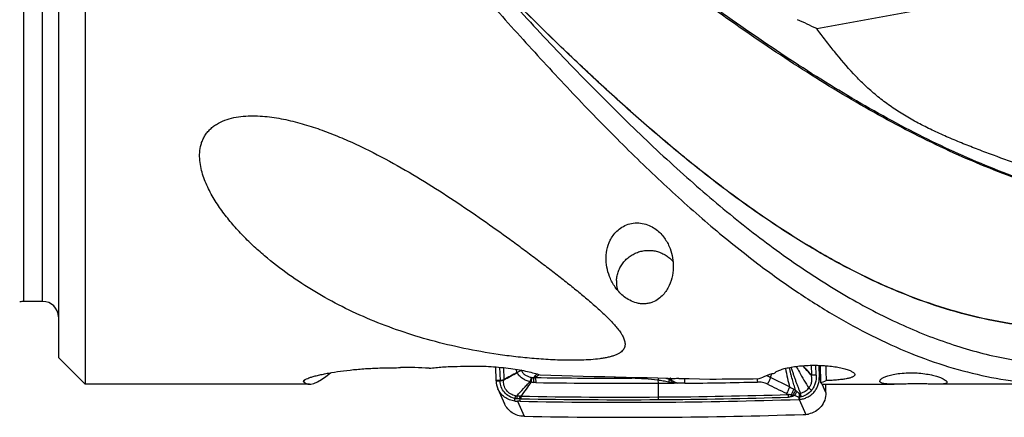
# Model space of a CAD drawing. Units: millimetres. Extents: x 0 to 594, y 0 to 420.
# Drawn here: x 338 to 375, y 238 to 253 of the extents above; entities that cross this region are included whole.
import ezdxf
from ezdxf.enums import TextEntityAlignment as Align

# ---------------------------------------------------------------- set-up
doc = ezdxf.new("R2010")
doc.units = ezdxf.units.MM
doc.header["$LTSCALE"] = 32.67
doc.layers.get('0').update_dxf_attribs({"linetype": 'CONTINUOUS'})
for name, color, linetype in [('10105076_CL', 7, 'CONTINUOUS'), ('607088417-000_CL', 7, 'CONTINUOUS'), ('607088832-000_DIM', 7, 'CONTINUOUS'), ('607088833-000_CL', 7, 'CONTINUOUS')]:
    doc.layers.add(name, color=color, linetype=linetype)
doc.styles.get("Standard").update_dxf_attribs({"font": 'TXT.SHX', "width": 0.7})
doc.styles.add('TEXTSTYLE_3', font='TXT.SHX', dxfattribs={"width": 0.6})
doc.dimstyles.new('DIMSTYLE_3', dxfattribs={"dimtxt": 3.5, "dimasz": 3.5, "dimexe": 1.5, "dimexo": 0, "dimgap": 0.875, "dimtad": 1, "dimdec": 3, "dimdsep": 46, "dimtxsty": 'STANDARD', "dimblk": '_FILLED', "dimblk1": '_FILLED', "dimblk2": '_FILLED', "dimcen": 0.09, "dimclrt": 2, "dimadec": 3, "dimazin": 2, "dimtol": 1, "dimtm": 0.5, "dimtfac": 0.6, "dimtdec": 3, "dimtofl": 0, "dimtmove": 0, "dimatfit": 3, "dimldrblk": '_FILLED', "dimfxl": 1, "dimtolj": 1, "dimarcsym": 0})

# ---------------------------------------------------------------- blocks, each defined once
blk = doc.blocks.new('_FILLED')
at = {"color": 0, "linetype": 'BYBLOCK'}
blk.add_solid([(0, 0), (-1, 0.125), (-1, -0.125)], dxfattribs=at)
blk = doc.blocks.new('*D2')
at = {"layer": '607088832-000_DIM', "color": 3, "linetype": 'CONTINUOUS'}
for p, q in [((269.658, 248.704), (269.658, 297.797)), ((419.658, 277.956), (419.658, 297.797)), ((269.658, 296.297), (344.658, 296.297)), ((419.658, 296.297), (344.658, 296.297))]:
    blk.add_line(p, q, dxfattribs=at)
at = {"layer": '607088832-000_DIM', "color": 3, "linetype": 'CONTINUOUS', "xscale": 3.5, "yscale": 3.5, "zscale": 3.5, "rotation": 180}
blk.add_blockref('_FILLED', (269.658, 296.297), dxfattribs=at)
at = {"layer": '607088832-000_DIM', "color": 3, "linetype": 'CONTINUOUS', "xscale": 3.5, "yscale": 3.5, "zscale": 3.5}
blk.add_blockref('_FILLED', (419.658, 296.297), dxfattribs=at)
at = {"layer": '607088832-000_DIM', "color": 2, "linetype": 'CONTINUOUS', "style": 'TEXTSTYLE_3'}
for s, width, p in [(' 0', 0.785714, (347.008, 300.147)), ('-0.5', 0.696429, (348.283, 297.347))]:
    blk.add_text(s, height=2.1, dxfattribs=dict(at, width=width)).set_placement(p, align=Align.CENTER)
at = {"layer": '607088832-000_DIM', "color": 2, "linetype": 'CONTINUOUS', "width": 0.690476}
blk.add_text('150', height=3.5, dxfattribs=at).set_placement((341.733, 298.047), align=Align.CENTER)

msp = doc.modelspace()

# ---------------------------------------------------------------- linework, layer by layer
at = {"layer": '10105076_CL', "color": 7, "linetype": 'CONTINUOUS'}
msp.add_arc((361.4784, 242.9688), 1.1766, 176.51439, 193.97729, dxfattribs=at)
msp.add_open_spline([(360.304, 243.0403), (360.3058, 243.0699), (360.3116, 243.129), (360.327, 243.2167), (360.349, 243.3032), (360.3868, 243.416), (360.4498, 243.5514), (360.5324, 243.676), (360.6089, 243.7676), (360.6714, 243.8319), (360.7384, 243.8915), (360.8335, 243.964), (360.9621, 244.0413), (361.1283, 244.1103), (361.3028, 244.154), (361.452, 244.1686), (361.5714, 244.1669), (361.6607, 244.159), (361.749, 244.1445), (361.8648, 244.1166), (362.0049, 244.0656), (362.1358, 243.9943), (362.233, 243.9261), (362.3018, 243.8697), (362.3662, 243.8083), (362.4058, 243.7643), (362.4248, 243.7416)], degree=3, knots=[0, 0, 0, 0, 0.0311143, 0.0622525, 0.0934166, 0.1246074, 0.1870267, 0.2495502, 0.2808689, 0.312208, 0.3435647, 0.3749356, 0.4376628, 0.5004015, 0.5631197, 0.6257872, 0.6571151, 0.6884212, 0.7197033, 0.7509598, 0.8133486, 0.8756298, 0.9067544, 0.9378559, 0.9689368, 1, 1, 1, 1], dxfattribs=at)
at = {"layer": '607088417-000_CL', "color": 7, "linetype": 'CONTINUOUS'}
for p, q in [((355.7953, 239.2928), (355.7793, 239.8052)), ((367.8873, 239.8634), (367.8997, 239.4079)), ((355.7955, 239.287), (355.7953, 239.2928)), ((355.7956, 239.2824), (355.7955, 239.287)), ((355.7957, 239.2778), (355.796, 239.272)), ((355.8615, 238.9887), (356.108, 238.4277)), ((368.146, 238.8572), (368.1391, 239.1559)), ((368.1462, 238.8515), (368.146, 238.8572)), ((368.1463, 238.8469), (368.1462, 238.8515)), ((368.1464, 238.8423), (368.1465, 238.8366)), ((356.8358, 237.9574), (356.8302, 237.9574)), ((356.8403, 237.9573), (356.8358, 237.9574))]:
    msp.add_line(p, q, dxfattribs=at)
at = {"layer": '607088417-000_CL', "color": 9, "linetype": 'CONTINUOUS'}
for p, q in [((355.9257, 239.793), (355.9412, 239.2979)), ((356.0671, 239.779), (356.0811, 239.3302)), ((367.5913, 239.8652), (367.6017, 239.4952)), ((367.7773, 239.501), (367.7683, 239.866)), ((366.7883, 239.0535), (366.0748, 239.4061)), ((367.9416, 239.3127), (367.8997, 239.4079)), ((355.9412, 239.2979), (355.7953, 239.2927)), ((355.796, 239.272), (355.9418, 239.2773)), ((355.9418, 239.2773), (355.942, 239.2979)), ((355.9448, 239.2776), (355.942, 239.2979)), ((356.0799, 239.3291), (356.0811, 239.3303)), ((356.0826, 239.3205), (356.0853, 239.3215)), ((361.8643, 239.1967), (361.8669, 238.6781)), ((362.555, 239.2077), (362.5787, 239.2005)), ((368.1463, 238.8469), (368.0081, 239.1614)), ((356.4935, 238.5238), (356.4965, 238.6173)), ((356.6941, 238.5164), (356.6959, 238.6117)), ((367.1325, 238.6691), (367.1347, 238.5887)), ((367.1549, 238.5897), (367.1527, 238.6696)), ((356.5941, 238.5177), (356.8404, 237.9573)), ((367.1447, 238.5891), (367.391, 238.0288))]:
    msp.add_line(p, q, dxfattribs=at)
at = {"layer": '607088417-000_CL', "color": 7, "linetype": 'CONTINUOUS'}
for centre, radius, start, end in [((414.8161, 128.3177), 125.5929, 117.622516, 117.882614), ((314.8574, 316.2096), 87.244, 298.200501, 298.574859), ((360.4646, 437.4103), 198.0283, 269.071411, 270.120689), ((355.1743, 239.265), 0.6216, 1.17824, 1.6045), ((356.5787, 239.3037), 0.7833, 182.31475, 203.7058), ((356.7469, 239.6406), 0.7345, 204.99466, 205.74502), ((360.4954, 437.3525), 198.1606, 269.071166, 270.395807), ((360.4958, 437.2109), 198.019, 270.395961, 270.59574), ((368.7601, 238.8632), 0.614, 181.52096, 181.9491), ((356.5992, 239.4279), 0.9102, 263.32998, 269.68303), ((356.5522, 231.1633), 7.3545, 88.89466, 89.67343), ((360.5393, 437.4205), 198.9412, 268.892488, 270.383582), ((360.5426, 437.1033), 198.624, 270.383257, 271.901931), ((367.1118, 239.2786), 0.6903, 271.90417, 272.74035), ((367.1268, 238.9637), 0.375, 272.73923, 274.28597), ((356.8364, 237.2453), 0.712, 88.87249, 89.68374), ((360.7864, 436.9271), 199.0089, 268.866747, 270.383311), ((367.0724, 244.6994), 6.6783, 271.87724, 272.73426), ((367.3564, 238.7535), 0.7255, 272.7294, 280.70331)]:
    msp.add_arc(centre, radius, start, end, dxfattribs=at)
at = {"layer": '607088417-000_CL', "color": 9, "linetype": 'CONTINUOUS'}
for centre, radius, start, end in [((356.7895, 239.662), 0.2143, 198.01984, 198.91273), ((357.0781, 239.7331), 0.3287, 189.35543, 189.90114), ((357.1798, 239.6875), 0.2808, 258.78313, 262.06357), ((357.2264, 240.0177), 0.6143, 262.01584, 267.65919), ((376.4957, 451.9353), 213.1257, 265.61909, 265.798624), ((365.563, 238.3661), 1.1592, 72.22015, 72.83202), ((365.5631, 238.3663), 1.1589, 71.90771, 72.22014), ((365.5664, 238.3759), 1.1489, 63.73583, 71.91565), ((337.783, 249.9209), 30.1825, 339.61225, 339.90421), ((367.7209, 239.4181), 0.1476, 147.14033, 149.16343), ((367.7524, 239.5017), 0.1509, 182.45861, 184.08963), ((355.9402, 239.3189), 0.0416, 272.10405, 276.33079), ((356.7757, 239.5477), 0.7294, 197.4406, 198.15117), ((357.6162, 240.6708), 1.5169, 248.84041, 250.19875), ((357.3436, 240.2017), 0.9881, 255.86565, 260.77652), ((364.4745, 239.1055), 1.9221, 176.95537, 177.09618), ((360.9011, 428.7065), 189.5252, 270.592264, 271.414774), ((369.7297, 241.5516), 3.3742, 228.75717, 231.04701), ((347.1128, 238.5286), 9.4683, 0.49224, 1.19437), ((356.6412, 238.1553), 0.5615, 81.10341, 85.70237), ((360.5329, 437.4263), 198.7527, 268.903083, 270.38458), ((360.5374, 437.4282), 198.852, 268.903084, 270.383557), ((360.5367, 437.0628), 198.3892, 270.384162, 271.792629), ((366.1669, 238.7015), 4.3001, 180.31232, 181.61075), ((360.5413, 437.0663), 198.49, 270.383137, 271.792625), ((368.8769, 243.3079), 5.014, 243.88706, 244.80957), ((365.408, 238.141), 1.5687, 20.623, 23.09624), ((365.4754, 238.1028), 1.5745, 22.78665, 24.11255), ((368.1146, 235.7341), 3.2066, 110.77997, 111.73691), ((363.9519, 235.5312), 4.5756, 47.14602, 48.02605), ((367.2114, 238.6637), 0.0791, 171.70476, 176.08374), ((367.1277, 239.374), 0.7049, 270.38706, 272.02839), ((367.2214, 239.4214), 0.7511, 263.25723, 264.76303), ((367.183, 238.6704), 0.0304, 174.23526, 181.59871), ((357.2668, 236.0182), 10.3112, 14.98335, 15.72762)]:
    msp.add_arc(centre, radius, start, end, dxfattribs=at)
at = {"layer": '607088417-000_CL', "color": 7, "linetype": 'CONTINUOUS'}
msp.add_ellipse((356.9123, 428.7323), major_axis=(181.6941, -72.462), ratio=0.9715218, start_param=-1.1744332, end_param=-1.1478611, dxfattribs=at)
at = {"layer": '607088417-000_CL', "color": 9, "linetype": 'CONTINUOUS'}
for points, knots in [([(356.5857, 239.5957), (356.5819, 239.6051), (356.5682, 239.6434), (356.5596, 239.6834), (356.5557, 239.7137)], [0, 0, 0, 0, 0.2489256, 1, 1, 1, 1]), ([(366.6351, 239.7508), (366.6548, 239.627), (366.6999, 239.3931), (366.7584, 239.1622), (366.7883, 239.0535)], [0, 0, 0, 0, 0.5263839, 1, 1, 1, 1]), ([(367.0116, 238.9329), (366.9905, 238.9982), (366.9597, 239.0976), (366.9195, 239.2322), (366.8898, 239.3373), (366.8609, 239.4456), (366.8324, 239.5565), (366.805, 239.6691), (366.7891, 239.7452), (366.7827, 239.7836)], [0, 0, 0, 0, 0.2336058, 0.3541004, 0.4780252, 0.6053604, 0.7355662, 0.8675903, 1, 1, 1, 1]), ([(366.8393, 239.7945), (366.8547, 239.7508), (366.8828, 239.6627), (366.9253, 239.5316), (366.9695, 239.4037), (367.014, 239.2799), (367.0577, 239.1599), (367.1167, 239.0047), (367.1615, 238.8895), (367.192, 238.8132)], [0, 0, 0, 0, 0.1331367, 0.2661101, 0.3962008, 0.5224187, 0.6446321, 0.7635156, 1, 1, 1, 1]), ([(367.0361, 239.8246), (367.0741, 239.7539), (367.2248, 239.4806), (367.385, 239.2126), (367.5053, 239.0145)], [0, 0, 0, 0, 0.2572225, 1, 1, 1, 1]), ([(356.7528, 239.6791), (356.73, 239.6655), (356.6748, 239.6366), (356.6183, 239.6103), (356.5857, 239.5957)], [0, 0, 0, 0, 0.4261182, 1, 1, 1, 1]), ([(356.7543, 239.6765), (356.7314, 239.663), (356.6759, 239.6341), (356.6194, 239.6074), (356.5868, 239.5925)], [0, 0, 0, 0, 0.4258097, 1, 1, 1, 1]), ([(357.0686, 239.2562), (357.0191, 239.2642), (356.9201, 239.2933), (356.8049, 239.3523), (356.7205, 239.4144), (356.6471, 239.4835), (356.6039, 239.547), (356.5868, 239.5925)], [0, 0, 0, 0, 0.246687, 0.5035456, 0.6333938, 0.7607956, 1, 1, 1, 1]), ([(356.7544, 239.6766), (356.7577, 239.6573), (356.7696, 239.619), (356.8028, 239.5686), (356.8471, 239.5268), (356.9149, 239.4822), (357.0079, 239.4417), (357.0858, 239.42), (357.1252, 239.4121)], [0, 0, 0, 0, 0.1217259, 0.2460346, 0.3717838, 0.4980524, 0.7496923, 1, 1, 1, 1]), ([(357.1253, 239.4121), (357.1163, 239.3909), (357.0969, 239.3391), (357.0789, 239.2868), (357.0686, 239.2562)], [0, 0, 0, 0, 0.4157478, 1, 1, 1, 1]), ([(357.1411, 239.4094), (357.1361, 239.3866), (357.1234, 239.3312), (357.1102, 239.276), (357.1023, 239.2436)], [0, 0, 0, 0, 0.4123569, 1, 1, 1, 1]), ([(357.2013, 239.404), (357.2012, 239.3936), (357.2001, 239.3697), (357.1954, 239.3104), (357.1897, 239.2616), (357.1852, 239.2264)], [0, 0, 0, 0, 0.1743347, 0.4035825, 1, 1, 1, 1]), ([(357.2013, 239.404), (357.2197, 239.4279), (357.2604, 239.4744), (357.3028, 239.5192), (357.3248, 239.5419)], [0, 0, 0, 0, 0.4879759, 1, 1, 1, 1]), ([(357.2013, 239.404), (357.2051, 239.404), (357.2231, 239.4043), (357.2411, 239.406), (357.2553, 239.4079)], [0, 0, 0, 0, 0.2086601, 1, 1, 1, 1]), ([(357.4132, 239.5136), (357.4003, 239.5047), (357.3482, 239.4687), (357.2955, 239.4335), (357.2553, 239.4079)], [0, 0, 0, 0, 0.2480543, 1, 1, 1, 1]), ([(357.2553, 239.4079), (357.2591, 239.3978), (357.2656, 239.3731), (357.2765, 239.3099), (357.2808, 239.2566), (357.2831, 239.218)], [0, 0, 0, 0, 0.1685299, 0.3960069, 1, 1, 1, 1]), ([(360.8887, 239.4157), (360.8881, 239.4123), (360.8861, 239.4012), (360.8838, 239.39), (360.8817, 239.3824)], [0, 0, 0, 0, 0.3009947, 1, 1, 1, 1]), ([(361.8515, 239.3053), (361.6909, 239.3258), (361.3678, 239.356), (361.044, 239.375), (360.8817, 239.3824)], [0, 0, 0, 0, 0.4990542, 1, 1, 1, 1]), ([(361.875, 239.3924), (361.8731, 239.3843), (361.8658, 239.3551), (361.8579, 239.3261), (361.8515, 239.3053)], [0, 0, 0, 0, 0.2780931, 1, 1, 1, 1]), ([(362.1489, 239.3862), (362.161, 239.3827), (362.2097, 239.3684), (362.2579, 239.3524), (362.2937, 239.3393)], [0, 0, 0, 0, 0.2491214, 1, 1, 1, 1]), ([(362.2937, 239.3393), (362.2902, 239.3302), (362.277, 239.296), (362.2628, 239.2622), (362.2517, 239.2376)], [0, 0, 0, 0, 0.2651887, 1, 1, 1, 1]), ([(362.2919, 239.3538), (362.2918, 239.3527), (362.2917, 239.3478), (362.2925, 239.3429), (362.2933, 239.3392)], [0, 0, 0, 0, 0.2249924, 1, 1, 1, 1]), ([(362.3371, 239.382), (362.3329, 239.3798), (362.3173, 239.3711), (362.3022, 239.3617), (362.2919, 239.3538)], [0, 0, 0, 0, 0.2690885, 1, 1, 1, 1]), ([(362.6335, 239.3751), (362.5756, 239.368), (362.4891, 239.3585), (362.3752, 239.3503), (362.319, 239.3506), (362.2919, 239.3538)], [0, 0, 0, 0, 0.5105223, 0.7611892, 1, 1, 1, 1]), ([(362.555, 239.2077), (362.5283, 239.2167), (362.4754, 239.2346), (362.4013, 239.2686), (362.3468, 239.3033), (362.3117, 239.3325), (362.2976, 239.3468), (362.2919, 239.3538)], [0, 0, 0, 0, 0.2782524, 0.5499621, 0.8023651, 0.9112553, 1, 1, 1, 1]), ([(362.2932, 239.34), (362.2959, 239.3387), (362.3002, 239.3339), (362.3069, 239.3278), (362.3144, 239.3223), (362.3245, 239.3154), (362.337, 239.3065), (362.3522, 239.2961), (362.368, 239.2864), (362.3894, 239.2744), (362.4169, 239.2604), (362.4506, 239.2451), (362.4964, 239.2268), (362.5315, 239.2152), (362.555, 239.2077)], [0, 0, 0, 0, 0.0310043, 0.0623097, 0.0933885, 0.124494, 0.1868419, 0.2492653, 0.3117186, 0.3742335, 0.4993158, 0.6244229, 0.7495934, 1, 1, 1, 1]), ([(362.8554, 239.3702), (362.8546, 239.3397), (362.8547, 239.2801), (362.8577, 239.2205), (362.8602, 239.1914)], [0, 0, 0, 0, 0.5104131, 1, 1, 1, 1]), ([(365.5733, 239.3651), (365.5735, 239.3542), (365.5747, 239.3121), (365.5774, 239.2701), (365.5805, 239.2391)], [0, 0, 0, 0, 0.258776, 1, 1, 1, 1]), ([(366.0748, 239.4061), (366.0589, 239.3644), (366.0212, 239.2802), (365.979, 239.1984), (365.9554, 239.1573)], [0, 0, 0, 0, 0.4854298, 1, 1, 1, 1]), ([(367.5941, 239.4938), (367.6038, 239.4529), (367.6185, 239.3695), (367.6113, 239.2424), (367.5742, 239.1208), (367.5309, 239.0478), (367.5053, 239.0145)], [0, 0, 0, 0, 0.2503395, 0.500383, 0.7501766, 1, 1, 1, 1]), ([(367.7775, 239.501), (367.7466, 239.4963), (367.7009, 239.4922), (367.6422, 239.4925), (367.6146, 239.494), (367.6017, 239.4952)], [0, 0, 0, 0, 0.5313173, 0.7778684, 1, 1, 1, 1]), ([(367.7771, 239.501), (367.7464, 239.4958), (367.688, 239.4891), (367.6292, 239.4888), (367.6018, 239.4909)], [0, 0, 0, 0, 0.5318716, 1, 1, 1, 1]), ([(367.7773, 239.501), (367.7868, 239.4), (367.774, 239.2433), (367.6981, 239.0531), (367.641, 238.9671), (367.6084, 238.9276)], [0, 0, 0, 0, 0.4979055, 0.7486693, 1, 1, 1, 1]), ([(355.9412, 239.2977), (355.9532, 239.2998), (355.9772, 239.3037), (356.007, 239.3094), (356.0306, 239.3133), (356.0535, 239.3175), (356.0699, 239.3236), (356.0799, 239.3291)], [0, 0, 0, 0, 0.2569505, 0.511558, 0.6369821, 0.7603694, 1, 1, 1, 1]), ([(356.0826, 239.3205), (356.0782, 239.3167), (356.0688, 239.3097), (356.0527, 239.3021), (356.0356, 239.2968), (356.012, 239.2904), (355.9816, 239.2842), (355.9572, 239.2797), (355.9448, 239.2776)], [0, 0, 0, 0, 0.1196271, 0.240309, 0.3633643, 0.4882939, 0.7426776, 1, 1, 1, 1]), ([(356.4965, 238.6173), (356.421, 238.6356), (356.2755, 238.6949), (356.0971, 238.8471), (355.978, 239.0479), (355.9473, 239.201), (355.9448, 239.2776)], [0, 0, 0, 0, 0.2529436, 0.5024991, 0.7506318, 1, 1, 1, 1]), ([(356.5274, 238.7271), (356.4594, 238.7379), (356.3262, 238.7849), (356.1688, 238.9246), (356.0765, 239.113), (356.071, 239.2536), (356.0826, 239.3205)], [0, 0, 0, 0, 0.2520506, 0.5025038, 0.7516529, 1, 1, 1, 1]), ([(356.579, 238.726), (356.6586, 238.8153), (356.7788, 238.9491), (356.9423, 239.1256), (357.0259, 239.213), (357.0686, 239.2562)], [0, 0, 0, 0, 0.4971807, 0.7477737, 1, 1, 1, 1]), ([(357.1024, 239.2435), (357.0439, 239.1519), (356.9209, 238.9727), (356.793, 238.797), (356.7284, 238.7098)], [0, 0, 0, 0, 0.5003713, 1, 1, 1, 1]), ([(357.2831, 239.2179), (357.2736, 239.2181), (357.2409, 239.2192), (357.2082, 239.2227), (357.1852, 239.2264)], [0, 0, 0, 0, 0.2894431, 1, 1, 1, 1]), ([(362.2517, 239.2376), (362.1859, 239.2528), (362.0527, 239.2776), (361.9187, 239.2967), (361.8515, 239.3053)], [0, 0, 0, 0, 0.4991945, 1, 1, 1, 1]), ([(362.5548, 239.2027), (362.5254, 239.2044), (362.4667, 239.2079), (362.3797, 239.2162), (362.308, 239.2263), (362.2658, 239.2345), (362.2518, 239.2377)], [0, 0, 0, 0, 0.288789, 0.5783092, 0.8582256, 1, 1, 1, 1]), ([(362.8602, 239.1915), (362.8366, 239.1912), (362.7424, 239.1911), (362.6482, 239.1945), (362.5779, 239.2004)], [0, 0, 0, 0, 0.2505309, 1, 1, 1, 1]), ([(365.9554, 239.1573), (365.8978, 239.1857), (365.7747, 239.2285), (365.6451, 239.2406), (365.5805, 239.239)], [0, 0, 0, 0, 0.4985025, 1, 1, 1, 1]), ([(366.7883, 239.0535), (366.7725, 239.0119), (366.7352, 238.9281), (366.6933, 238.8466), (366.67, 238.8057)], [0, 0, 0, 0, 0.4860156, 1, 1, 1, 1]), ([(366.7883, 239.0536), (366.8141, 239.04), (366.866, 239.0122), (366.9183, 238.9851), (366.9446, 238.9713)], [0, 0, 0, 0, 0.4947675, 1, 1, 1, 1]), ([(366.9446, 238.9712), (366.9316, 238.9358), (366.9019, 238.8635), (366.869, 238.7926), (366.851, 238.7564)], [0, 0, 0, 0, 0.4823295, 1, 1, 1, 1]), ([(366.9446, 238.9712), (366.9502, 238.9682), (366.973, 238.9561), (366.9954, 238.9431), (367.012, 238.9329)], [0, 0, 0, 0, 0.2464088, 1, 1, 1, 1]), ([(367.5053, 239.0145), (367.467, 238.9645), (367.3715, 238.8781), (367.2532, 238.8279), (367.192, 238.8132)], [0, 0, 0, 0, 0.4997124, 1, 1, 1, 1]), ([(356.4965, 238.6173), (356.499, 238.6269), (356.5088, 238.6636), (356.5192, 238.7002), (356.5274, 238.7271)], [0, 0, 0, 0, 0.2617056, 1, 1, 1, 1]), ([(356.5274, 238.7271), (356.5401, 238.725), (356.5575, 238.7242), (356.5747, 238.7255), (356.579, 238.726)], [0, 0, 0, 0, 0.7469765, 1, 1, 1, 1]), ([(356.579, 238.726), (356.5877, 238.7249), (356.6224, 238.7208), (356.6572, 238.7172), (356.6832, 238.7152)], [0, 0, 0, 0, 0.2513567, 1, 1, 1, 1]), ([(356.6959, 238.6117), (356.695, 238.6207), (356.6916, 238.6553), (356.6872, 238.6898), (356.6832, 238.7152)], [0, 0, 0, 0, 0.260014, 1, 1, 1, 1]), ([(356.7306, 238.6126), (356.7278, 238.6127), (356.7162, 238.6128), (356.7046, 238.6123), (356.6959, 238.6117)], [0, 0, 0, 0, 0.2416874, 1, 1, 1, 1]), ([(356.7306, 238.6126), (356.7306, 238.6211), (356.7304, 238.6536), (356.7293, 238.686), (356.728, 238.71)], [0, 0, 0, 0, 0.2594882, 1, 1, 1, 1]), ([(366.851, 238.7564), (366.8328, 238.7563), (366.7964, 238.7602), (366.7606, 238.7669), (366.7428, 238.7707)], [0, 0, 0, 0, 0.4997297, 1, 1, 1, 1]), ([(366.7504, 238.6734), (366.75, 238.6818), (366.7481, 238.7143), (366.7454, 238.7468), (366.7428, 238.7707)], [0, 0, 0, 0, 0.2592006, 1, 1, 1, 1]), ([(366.8762, 238.6935), (366.8562, 238.6863), (366.8143, 238.6772), (366.7718, 238.674), (366.7504, 238.6734)], [0, 0, 0, 0, 0.4991137, 1, 1, 1, 1]), ([(366.851, 238.7564), (366.8665, 238.7541), (366.887, 238.7509), (366.9075, 238.7471), (366.9125, 238.7461)], [0, 0, 0, 0, 0.7517837, 1, 1, 1, 1]), ([(366.927, 238.7127), (366.9229, 238.711), (366.9061, 238.7044), (366.8891, 238.6981), (366.8762, 238.6935)], [0, 0, 0, 0, 0.2452839, 1, 1, 1, 1]), ([(367.012, 238.9329), (367.0048, 238.9185), (366.9725, 238.8557), (366.939, 238.7936), (366.9125, 238.7461)], [0, 0, 0, 0, 0.2290069, 1, 1, 1, 1]), ([(367.0639, 238.8855), (367.0569, 238.8737), (367.0271, 238.8231), (366.9984, 238.7717), (366.9769, 238.7321)], [0, 0, 0, 0, 0.2338626, 1, 1, 1, 1]), ([(367.1325, 238.6691), (367.1185, 238.6725), (367.0646, 238.6881), (367.0134, 238.7119), (366.9769, 238.7321)], [0, 0, 0, 0, 0.2559599, 1, 1, 1, 1]), ([(367.0639, 238.8855), (367.0713, 238.8787), (367.1008, 238.8522), (367.1323, 238.8278), (367.1575, 238.8124)], [0, 0, 0, 0, 0.2546548, 1, 1, 1, 1]), ([(367.1575, 238.8124), (367.1552, 238.8014), (367.1461, 238.756), (367.1384, 238.7102), (367.1332, 238.6755)], [0, 0, 0, 0, 0.2428224, 1, 1, 1, 1]), ([(367.1575, 238.8124), (367.1574, 238.8012), (367.1568, 238.7548), (367.1549, 238.7085), (367.1528, 238.6735)], [0, 0, 0, 0, 0.2426029, 1, 1, 1, 1]), ([(367.2274, 238.684), (367.2213, 238.6824), (367.1968, 238.6766), (367.1716, 238.6739), (367.1528, 238.6735)], [0, 0, 0, 0, 0.2521468, 1, 1, 1, 1]), ([(367.1575, 238.8124), (367.1604, 238.8121), (367.1719, 238.8111), (367.1835, 238.8116), (367.192, 238.8132)], [0, 0, 0, 0, 0.2558157, 1, 1, 1, 1]), ([(367.6084, 238.9276), (367.5599, 238.8689), (367.443, 238.7666), (367.3011, 238.704), (367.2274, 238.684)], [0, 0, 0, 0, 0.4996906, 1, 1, 1, 1])]:
    msp.add_open_spline(points, degree=3, knots=knots, dxfattribs=at)
for points in [[(367.5941, 239.4938), (367.4898, 239.6119), (367.3859, 239.7303), (367.2835, 239.8501)], [(367.2879, 239.8505), (367.3898, 239.7321), (367.4932, 239.615), (367.5969, 239.4982)], [(367.6018, 239.4909), (367.5991, 239.4911), (367.5964, 239.4923), (367.5941, 239.4938)], [(367.6016, 239.4952), (367.5998, 239.4954), (367.5981, 239.4968), (367.5969, 239.4982)], [(362.5779, 239.2007), (362.5702, 239.2014), (362.5625, 239.2023), (362.5547, 239.2026)], [(356.5807, 238.61), (356.5526, 238.6101), (356.5243, 238.6124), (356.4965, 238.6173)], [(356.6959, 238.6117), (356.6575, 238.6102), (356.6191, 238.6099), (356.5807, 238.61)], [(366.9769, 238.7321), (366.9554, 238.7363), (366.934, 238.7413), (366.9125, 238.7461)]]:
    msp.add_open_spline(points, degree=3, dxfattribs=at)
at = {"layer": '607088417-000_CL', "color": 7, "linetype": 'CONTINUOUS'}
for points, knots in [([(367.1549, 238.5897), (367.2056, 238.5935), (367.3068, 238.6109), (367.4507, 238.6648), (367.5819, 238.7449), (367.6956, 238.8481), (367.7876, 238.9708), (367.8546, 239.1084), (367.8941, 239.2559), (367.9011, 239.3575), (367.8997, 239.4079)], [0, 0, 0, 0, 0.1253134, 0.2507357, 0.3761086, 0.5013681, 0.6264217, 0.7512067, 0.8757429, 1, 1, 1, 1]), ([(356.4935, 238.5238), (356.4254, 238.5318), (356.291, 238.5654), (356.1096, 238.6655), (355.9603, 238.8084), (355.8888, 238.9265), (355.8614, 238.9887)], [0, 0, 0, 0, 0.2509833, 0.5011993, 0.7507794, 1, 1, 1, 1]), ([(361.8515, 239.3053), (361.8528, 239.2972), (361.8582, 239.2612), (361.862, 239.2249), (361.8643, 239.1967)], [0, 0, 0, 0, 0.2248549, 1, 1, 1, 1]), ([(368.1465, 238.8366), (368.1478, 238.7442), (368.1171, 238.557), (367.9772, 238.3101), (367.7612, 238.1251), (367.5827, 238.0579), (367.4912, 238.0406)], [0, 0, 0, 0, 0.2487698, 0.4985297, 0.7491184, 1, 1, 1, 1]), ([(356.8302, 237.9574), (356.7542, 237.9577), (356.6016, 237.9801), (356.3925, 238.0768), (356.2198, 238.2285), (356.1384, 238.3586), (356.1081, 238.4276)], [0, 0, 0, 0, 0.2511252, 0.5013942, 0.7509269, 1, 1, 1, 1])]:
    msp.add_open_spline(points, degree=3, knots=knots, dxfattribs=at)
msp.add_open_spline([(366.67, 238.8057), (366.4317, 238.9226), (366.1935, 239.0398), (365.9554, 239.1573)], degree=3, dxfattribs=at)
at = {"layer": '607088833-000_CL', "color": 7, "linetype": 'CONTINUOUS'}
for p, q in [((340.4081, 276.7559), (340.4081, 239.1559)), ((339.4081, 275.7559), (339.4081, 240.1559)), ((367.8038, 252.4667), (372.8852, 253.3953)), ((338.8081, 242.2559), (338.1067, 242.2559)), ((340.4081, 239.1559), (339.4081, 240.1559)), ((367.9266, 239.862), (367.9442, 239.2186)), ((348.8001, 239.1559), (340.4081, 239.1559)), ((368.0329, 239.1559), (370.7036, 239.1559)), ((377.025, 239.1559), (372.3463, 239.1559))]:
    msp.add_line(p, q, dxfattribs=at)
at = {"layer": '607088833-000_CL', "color": 9, "linetype": 'CONTINUOUS'}
for p, q in [((338.1067, 242.2559), (338.1067, 273.6559)), ((338.8081, 242.2559), (338.8081, 273.6559)), ((348.5915, 239.2487), (348.6357, 239.3267))]:
    msp.add_line(p, q, dxfattribs=at)
at = {"layer": '607088833-000_CL', "color": 7, "linetype": 'CONTINUOUS'}
for centre, radius, start, end in [((353.5089, 222.3967), 33.2948, 64.57423, 65.94675), ((338.1067, 241.6559), 0.6, 90, 105), ((338.8081, 241.6559), 0.6, 1.89077, 90), ((352.4338, 226.0797), 13.7002, 86.44032, 90.91741)]:
    msp.add_arc(centre, radius, start, end, dxfattribs=at)
for centre, major_axis, ratio, start_param, end_param in [((315.9149, 257.9559), (307.3772, 2.6261), 0.060563, -1.4548282, -1.452943), ((315.0959, 257.9559), (307.3772, 2.6261), 0.060563, -1.4433216, -1.4416779), ((368.9603, 231.1909), (-0.8078, 15.0827), 0.0290314, 0.9577685, 1.0023602), ((359.1713, 257.9559), (10.5086, 18.7667), 0.1064203, -3.1814452, -2.8677963), ((225.9993, 257.9559), (186.5606, -15.6063), 0.0561884, -0.784323, -0.7350203), ((362.5991, 257.9559), (307.3772, 2.6261), 0.060563, -1.56739, -1.5613866), ((365.0814, 257.9559), (0.6394, 18.7983), 0.3935209, -2.978654, -2.9410002), ((367.7691, 257.9559), (0.3089, 18.7998), 0.2970751, -3.0550291, -3.0170263), ((367.3688, 257.9559), (-0.6669, 18.8), 0.0567233, -3.2252867, -3.144124)]:
    msp.add_ellipse(centre, major_axis=major_axis, ratio=ratio, start_param=start_param, end_param=end_param, dxfattribs=at)
for points, knots in [([(402.3381, 242.2283), (401.7316, 242.6152), (400.5196, 243.4557), (398.746, 244.8605), (396.9737, 246.4221), (395.2022, 248.1214), (393.4311, 249.9383), (391.6604, 251.8513), (389.8899, 253.8372), (387.5237, 256.5573), (385.1742, 259.3083), (382.8082, 262.0293), (381.0377, 264.0166), (379.267, 265.9314), (377.4959, 267.7508), (375.7244, 269.453), (374.5181, 270.5181), (373.9133, 271.0241)], [0, 0, 0, 0, 0.0532052, 0.1089776, 0.1672448, 0.2278354, 0.2904881, 0.354872, 0.4206022, 0.4872535, 0.6215008, 0.6881677, 0.7539234, 0.8183421, 0.8810376, 0.9416777, 1, 1, 1, 1]), ([(351.5248, 258.1017), (352.111, 257.4198), (353.279, 256.0597), (355.0326, 254.04), (356.7867, 252.0667), (358.5407, 250.1623), (360.295, 248.3495), (362.0498, 246.6494), (363.8053, 245.0821), (365.0027, 244.1166), (365.6027, 243.663)], [0, 0, 0, 0, 0.1335304, 0.2662182, 0.3971792, 0.5255768, 0.6506489, 0.7717357, 0.8883081, 1, 1, 1, 1]), ([(354.8359, 255.1547), (355.4964, 254.4231), (356.8118, 252.9797), (358.7987, 250.8749), (360.7859, 248.8766), (362.774, 247.0148), (364.7632, 245.3176), (366.7544, 243.8103), (368.7485, 242.516), (370.7467, 241.4547), (372.7495, 240.6437), (374.4355, 240.1854), (375.7774, 239.9604), (376.7772, 239.8616), (377.777, 239.832), (378.7768, 239.8719), (379.7765, 239.981), (380.776, 240.1589), (381.7752, 240.4048), (383.121, 240.8264), (384.8074, 241.5253), (386.1056, 242.2268), (386.7537, 242.6129)], [0, 0, 0, 0, 0.0780555, 0.1546437, 0.2291875, 0.3011911, 0.3702675, 0.4361676, 0.4988133, 0.5583274, 0.6150576, 0.6695854, 0.6962793, 0.7227352, 0.749075, 0.7754242, 0.8019079, 0.8286477, 0.8557574, 0.8833408, 0.9402613, 1, 1, 1, 1]), ([(375.276, 247.4195), (374.8947, 247.5537), (374.3249, 247.7585), (373.572, 248.0462), (373.0143, 248.2709), (372.4652, 248.5079), (371.9279, 248.7606), (371.4063, 249.0332), (370.9055, 249.3296), (370.4303, 249.6529), (369.9844, 250.0035), (369.5683, 250.3786), (369.0519, 250.9033), (368.5781, 251.4606), (368.1299, 252.0328), (367.9118, 252.3218), (367.8038, 252.4667)], [0, 0, 0, 0, 0.1315742, 0.1971034, 0.2623744, 0.3272989, 0.3917661, 0.4556441, 0.5187975, 0.5811245, 0.6426022, 0.703303, 0.7633653, 0.8821555, 0.9411531, 1, 1, 1, 1]), ([(358.6316, 240.0508), (358.3938, 240.0508), (357.9221, 240.0637), (357.2229, 240.1106), (356.5395, 240.1795), (355.6607, 240.2954), (354.601, 240.4829), (353.3774, 240.7755), (352.2094, 241.1332), (351.0924, 241.5567), (350.0233, 242.0477), (349.0009, 242.6083), (348.027, 243.2416), (347.2609, 243.8335), (346.6822, 244.3487), (346.2673, 244.7582), (345.8758, 245.1922), (345.5137, 245.6529), (345.19, 246.1433), (344.964, 246.5798), (344.8227, 246.9469), (344.7415, 247.2321), (344.6922, 247.5263), (344.6849, 247.8277), (344.725, 248.0796), (344.7912, 248.2749), (344.8601, 248.4175), (344.9484, 248.5525), (345.0559, 248.6772), (345.1808, 248.7893), (345.3685, 248.9206), (345.6327, 249.0466), (345.9735, 249.1423), (346.3269, 249.1931), (346.5653, 249.2028), (346.6846, 249.2028)], [0, 0, 0, 0, 0.0360611, 0.0715345, 0.106246, 0.1401867, 0.2059456, 0.2693233, 0.3308563, 0.3910459, 0.4503398, 0.5091219, 0.5677056, 0.626328, 0.6557146, 0.685165, 0.7146859, 0.744279, 0.7739423, 0.8036763, 0.8185881, 0.83354, 0.84856, 0.8637054, 0.8790853, 0.8869296, 0.8949047, 0.9030337, 0.9113308, 0.9197958, 0.9284143, 0.9459894, 0.9638754, 0.9819105, 1, 1, 1, 1]), ([(346.6846, 249.2028), (346.9229, 249.2028), (347.399, 249.1645), (348.099, 249.03), (348.7822, 248.8402), (349.4477, 248.609), (350.0961, 248.346), (350.9354, 247.9634), (351.9458, 247.4371), (353.1074, 246.7543), (354.2186, 246.0431), (355.2823, 245.3188), (356.1371, 244.7092), (356.7982, 244.2244), (357.277, 243.8667), (357.7424, 243.5129), (358.1927, 243.1637), (358.6262, 242.8198), (359.0399, 242.4819), (359.4298, 242.1508), (359.7349, 241.8767), (359.9606, 241.6599), (360.1157, 241.502), (360.2574, 241.3462), (360.3831, 241.1928), (360.4892, 241.0418), (360.5592, 240.9151), (360.5986, 240.8148), (360.6183, 240.7422), (360.6275, 240.6705), (360.6245, 240.5998), (360.6071, 240.5305), (360.5734, 240.4637), (360.5218, 240.4004), (360.4515, 240.3416), (360.3624, 240.2881), (360.2549, 240.2401), (360.1305, 240.1982), (359.9915, 240.1623), (359.8405, 240.1323), (359.6232, 240.0992), (359.3384, 240.0714), (358.9878, 240.0541), (358.7508, 240.0508), (358.6316, 240.0508)], [0, 0, 0, 0, 0.0377156, 0.0752937, 0.1126696, 0.1498159, 0.1867147, 0.2233494, 0.295747, 0.3668621, 0.4365072, 0.5044643, 0.5704702, 0.6026402, 0.6341868, 0.6650461, 0.6951395, 0.7243667, 0.7525975, 0.7796562, 0.8052993, 0.8174877, 0.8291811, 0.840311, 0.8507965, 0.8605465, 0.8694755, 0.8736232, 0.8775694, 0.8813467, 0.8850215, 0.8887058, 0.8925598, 0.8967746, 0.9015354, 0.9069819, 0.9131815, 0.9201226, 0.9277289, 0.9358869, 0.9444738, 0.9624998, 0.9811396, 1, 1, 1, 1]), ([(359.9174, 243.8093), (359.914, 243.9317), (359.9334, 244.1851), (360.0348, 244.494), (360.1743, 244.7286), (360.3186, 244.8976), (360.5057, 245.0449), (360.7364, 245.1539), (360.9993, 245.2051), (361.2699, 245.1882), (361.5219, 245.1102), (361.7405, 244.9884), (361.9226, 244.839), (362.1152, 244.6235), (362.223, 244.4397), (362.2781, 244.3145)], [0, 0, 0, 0, 0.1023123, 0.2104732, 0.2682498, 0.3294709, 0.3950993, 0.4657586, 0.5405846, 0.6164661, 0.6898849, 0.7591697, 0.8242758, 0.8857549, 1, 1, 1, 1]), ([(362.2781, 244.3145), (362.3267, 244.2038), (362.3996, 243.9778), (362.4284, 243.7425), (362.4318, 243.6278)], [0, 0, 0, 0, 0.5130778, 1, 1, 1, 1]), ([(360.0761, 243.1112), (360.0281, 243.2204), (359.952, 243.4494), (359.9207, 243.6889), (359.9174, 243.8093)], [0, 0, 0, 0, 0.4977796, 1, 1, 1, 1]), ([(362.4318, 243.6278), (362.4358, 243.4935), (362.415, 243.225), (362.3134, 242.9026), (362.1827, 242.6649), (362.0521, 242.4947), (361.8795, 242.3387), (361.6942, 242.2362), (361.5164, 242.1823), (361.3646, 242.1617), (361.2088, 242.1662), (361.0158, 242.2018), (360.8044, 242.286), (360.5338, 242.4635), (360.2761, 242.7338), (360.1319, 242.9843), (360.0761, 243.1112)], [0, 0, 0, 0, 0.1092471, 0.2170058, 0.2719967, 0.3291476, 0.3905765, 0.4599879, 0.4991968, 0.5411576, 0.5839741, 0.6253172, 0.7002662, 0.7670557, 0.8872922, 1, 1, 1, 1]), ([(365.6027, 243.663), (366.0696, 243.31), (367.0029, 242.6395), (368.8703, 241.4541), (370.7799, 240.4869), (372.7217, 239.7953), (374.1552, 239.4276), (375.5896, 239.2055), (376.5484, 239.1559), (377.025, 239.1559)], [0, 0, 0, 0, 0.1405192, 0.275692, 0.5308758, 0.6520849, 0.7699961, 0.8855932, 1, 1, 1, 1]), ([(348.5886, 239.2849), (348.592, 239.291), (348.6028, 239.3034), (348.6246, 239.3203), (348.6543, 239.3381), (348.7081, 239.3646), (348.794, 239.398), (348.9175, 239.4372), (349.0656, 239.4772), (349.2354, 239.517), (349.4244, 239.5559), (349.7071, 239.607), (350.0918, 239.6636), (350.583, 239.7169), (351.1033, 239.7541), (351.4587, 239.7663), (351.639, 239.7692)], [0, 0, 0, 0, 0.0067456, 0.0155502, 0.0266018, 0.0399443, 0.0733536, 0.1152197, 0.1647301, 0.2210103, 0.2832056, 0.3505216, 0.497703, 0.6576449, 0.8262846, 1, 1, 1, 1]), ([(353.2845, 239.7535), (353.4536, 239.7744), (353.8019, 239.8075), (354.1513, 239.8222), (354.3304, 239.8252)], [0, 0, 0, 0, 0.4876317, 1, 1, 1, 1]), ([(354.8315, 239.8334), (355.0915, 239.8376), (355.5971, 239.8269), (356.2112, 239.7682), (356.6629, 239.6978), (356.9577, 239.6393), (357.2138, 239.5763), (357.3697, 239.5289), (357.44, 239.5045)], [0, 0, 0, 0, 0.295584, 0.574036, 0.7003862, 0.8149354, 0.9154731, 1, 1, 1, 1]), ([(366.2238, 239.5719), (366.2334, 239.5825), (366.2577, 239.6034), (366.3022, 239.6317), (366.3584, 239.6599), (366.454, 239.6992), (366.5995, 239.7441), (366.8013, 239.7896), (367.0331, 239.8266), (367.2871, 239.8527), (367.555, 239.8666), (367.8279, 239.8673), (368.0968, 239.8549), (368.3533, 239.8301), (368.5889, 239.7946), (368.7682, 239.7565), (368.8952, 239.7215), (368.9768, 239.6951), (369.048, 239.6677), (369.1081, 239.6398), (369.157, 239.6114), (369.2008, 239.578), (369.2257, 239.5459), (369.229, 239.5243)], [0, 0, 0, 0, 0.0136604, 0.030446, 0.0504712, 0.0737146, 0.1293706, 0.196016, 0.2716732, 0.3540087, 0.440471, 0.5284093, 0.6151721, 0.6981793, 0.7749733, 0.8432635, 0.8735729, 0.9010153, 0.9253993, 0.9465802, 0.964484, 0.9791545, 1, 1, 1, 1]), ([(365.9287, 239.4844), (365.9468, 239.493), (365.9877, 239.5096), (366.0854, 239.5414), (366.1662, 239.5603), (366.2238, 239.5719)], [0, 0, 0, 0, 0.1950213, 0.4280479, 1, 1, 1, 1]), ([(369.229, 239.5243), (369.2301, 239.5165), (369.2291, 239.4994), (369.2158, 239.4754), (369.1927, 239.4535), (369.1603, 239.4331), (369.1185, 239.414), (369.0675, 239.3962), (369.0077, 239.3796), (368.9119, 239.3583), (368.7732, 239.3361), (368.587, 239.3156), (368.3784, 239.3002), (368.2323, 239.2932), (368.1564, 239.2904)], [0, 0, 0, 0, 0.0208759, 0.0434144, 0.0705047, 0.1037663, 0.1439352, 0.1912604, 0.2457196, 0.3071249, 0.4494873, 0.6151656, 0.8001724, 1, 1, 1, 1]), ([(370.1672, 239.2807), (370.1693, 239.2957), (370.1831, 239.3191), (370.2103, 239.3461), (370.2416, 239.3698), (370.2824, 239.3944), (370.3337, 239.4199), (370.3965, 239.446), (370.506, 239.4839), (370.6811, 239.5283), (370.9366, 239.5683), (371.2369, 239.5881), (371.5495, 239.5816), (371.8382, 239.552), (372.0812, 239.5082), (372.2746, 239.4587), (372.4234, 239.4085), (372.5336, 239.3608), (372.6031, 239.3217), (372.6423, 239.2921), (372.6621, 239.2732), (372.6755, 239.2556), (372.6806, 239.2434), (372.6818, 239.2377)], [0, 0, 0, 0, 0.0170421, 0.0287827, 0.0432922, 0.0609907, 0.0822924, 0.1076318, 0.1374733, 0.2125502, 0.3103775, 0.4278612, 0.5505398, 0.6615489, 0.7538981, 0.8279151, 0.885926, 0.9302486, 0.9628226, 0.9752495, 0.9853867, 0.9935055, 1, 1, 1, 1]), ([(348.5915, 239.2487), (348.5874, 239.2535), (348.5811, 239.266), (348.5854, 239.2792), (348.5886, 239.2849)], [0, 0, 0, 0, 0.4942101, 1, 1, 1, 1]), ([(370.1674, 239.2657), (370.1672, 239.2669), (370.1666, 239.2719), (370.1667, 239.2769), (370.1672, 239.2807)], [0, 0, 0, 0, 0.2454469, 1, 1, 1, 1]), ([(370.7036, 239.1559), (370.6627, 239.1559), (370.5867, 239.1567), (370.4811, 239.161), (370.3918, 239.1686), (370.3177, 239.1797), (370.258, 239.1944), (370.2177, 239.2105), (370.1936, 239.2261), (370.1806, 239.2381), (370.1714, 239.2512), (370.1682, 239.2609), (370.1674, 239.2657)], [0, 0, 0, 0, 0.2161665, 0.4008252, 0.5576344, 0.6889312, 0.7963365, 0.881396, 0.9163689, 0.9470206, 0.9743746, 1, 1, 1, 1]), ([(372.3463, 239.1559), (372.301, 239.1559), (372.1978, 239.1576), (372.0196, 239.1624), (371.7954, 239.1678), (371.5395, 239.1699), (371.2834, 239.1669), (371.0054, 239.1605), (370.8169, 239.1559), (370.7036, 239.1559)], [0, 0, 0, 0, 0.0826473, 0.1885313, 0.3255467, 0.4920558, 0.6558499, 0.7931506, 1, 1, 1, 1]), ([(372.6823, 239.2254), (372.6815, 239.2194), (372.6756, 239.2066), (372.6571, 239.1922), (372.6302, 239.1806), (372.594, 239.1712), (372.548, 239.1641), (372.4913, 239.1592), (372.4229, 239.1564), (372.3733, 239.1559), (372.3463, 239.1559)], [0, 0, 0, 0, 0.050849, 0.1123127, 0.1925899, 0.2959423, 0.4252315, 0.583217, 0.7732721, 1, 1, 1, 1]), ([(372.6818, 239.2377), (372.682, 239.2367), (372.6827, 239.2326), (372.6828, 239.2284), (372.6823, 239.2254)], [0, 0, 0, 0, 0.2602959, 1, 1, 1, 1])]:
    msp.add_open_spline(points, degree=3, knots=knots, dxfattribs=at)
at = {"layer": '607088833-000_CL', "color": 9, "linetype": 'CONTINUOUS'}
for points, knots in [([(376.459, 246.4722), (375.5539, 246.7489), (373.7384, 247.4144), (371.069, 248.6806), (368.4045, 250.1964), (365.744, 251.92), (363.086, 253.8051), (360.4296, 255.8012), (357.7738, 257.8548), (355.9978, 259.23), (355.1053, 259.9121)], [0, 0, 0, 0, 0.111938, 0.228213, 0.3490546, 0.4742, 0.6029685, 0.7343574, 0.8671455, 1, 1, 1, 1]), ([(376.4567, 246.5049), (375.5535, 246.7852), (373.7422, 247.457), (371.079, 248.7301), (368.4208, 250.2501), (365.7663, 251.9757), (363.1144, 253.8606), (360.4639, 255.8544), (357.8141, 257.9041), (356.0419, 259.276), (355.1513, 259.9563)], [0, 0, 0, 0, 0.1120101, 0.2283624, 0.3492663, 0.4744448, 0.6032092, 0.734554, 0.86726, 1, 1, 1, 1]), ([(380.4198, 241.5079), (379.891, 241.4094), (378.8277, 241.2642), (377.2207, 241.2098), (375.6136, 241.321), (374.0075, 241.5965), (372.4029, 242.0331), (370.8001, 242.626), (369.1991, 243.3687), (367.5996, 244.2536), (366.0014, 245.2719), (364.4043, 246.4134), (362.8079, 247.6671), (361.212, 249.0207), (359.6165, 250.461), (357.4718, 252.4955), (355.8916, 254.0821), (354.8383, 255.157)], [0, 0, 0, 0, 0.0533678, 0.1062813, 0.1592896, 0.2129355, 0.2677182, 0.324065, 0.3823091, 0.4426832, 0.5053176, 0.5702442, 0.6374084, 0.7066763, 0.7778474, 0.8506661, 1, 1, 1, 1]), ([(380.4216, 241.4985), (379.8928, 241.4), (378.8294, 241.2547), (377.2222, 241.2002), (375.615, 241.3115), (374.0088, 241.5872), (372.4041, 242.0241), (370.8012, 242.6174), (369.2, 243.3606), (367.6004, 244.2462), (366.0022, 245.2652), (364.4049, 246.4075), (362.8084, 247.6621), (361.2124, 249.0166), (359.6169, 250.4579), (357.4719, 252.4938), (355.8917, 254.0814), (354.8383, 255.157)], [0, 0, 0, 0, 0.0533595, 0.1062641, 0.1592638, 0.2129016, 0.2676775, 0.3240192, 0.38226, 0.4426329, 0.5052682, 0.5701975, 0.6373664, 0.7066406, 0.7778193, 0.8506467, 1, 1, 1, 1])]:
    msp.add_open_spline(points, degree=3, knots=knots, dxfattribs=at)

# ---------------------------------------------------------------- dimensions: what is measured, and where the dimension line sits
at = {"layer": '607088832-000_DIM', "color": 3, "linetype": 'CONTINUOUS'}
dim = msp.add_linear_dim(base=(419.6581, 296.2972), p1=(269.6581, 248.7039), p2=(419.6581, 277.9559), dimstyle='DIMSTYLE_3', dxfattribs=at)
dim.commit()
dim.dimension.update_dxf_attribs({"geometry": '*D2', "text_midpoint": (344.6581, 296.2972), "dimtype": 160})

doc.saveas('drawing.dxf')
